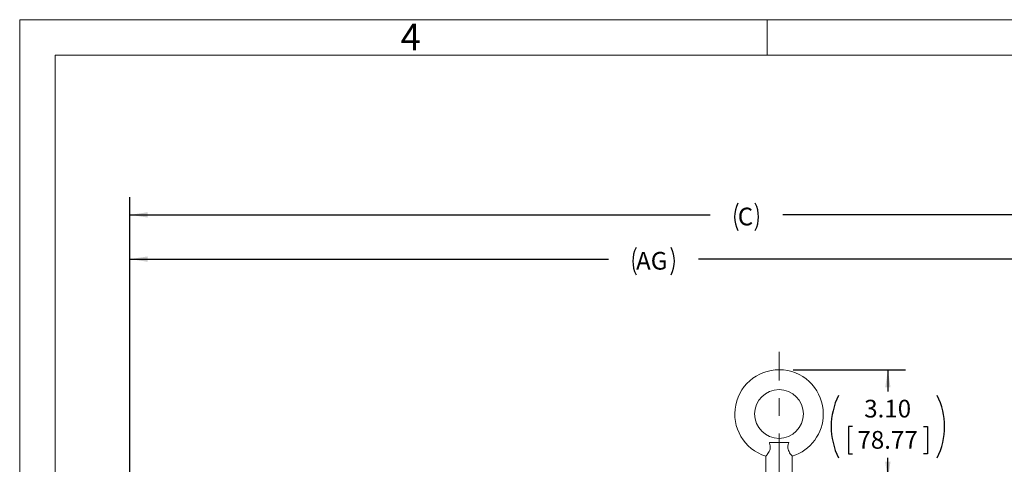
# Model space of a CAD drawing. Units: inches. Extents: x 0 to 16.8, y 0 to 10.8.
# Drawn here: x 0.3 to 5.8, y 8.2 to 10.8 of the extents above; entities that cross this region are included whole.
import ezdxf
from ezdxf.enums import TextEntityAlignment as Align

# ---------------------------------------------------------------- set-up
doc = ezdxf.new("R2010")
doc.units = ezdxf.units.IN
doc.header["$MEASUREMENT"] = 0
doc.linetypes.add('CENTERX2', pattern=[0.8, 0.5, -0.1, 0.1, -0.1])
doc.layers.add('DIMENSION', color=5, linetype='Continuous')
doc.layers.add('OBJ', color=7, linetype='Continuous', lineweight=15)
doc.styles.add('SLDTEXTSTYLE0', font='TXT', dxfattribs={"width": 0.605})
doc.dimstyles.new('SLDDIMSTYLE0', dxfattribs={"dimtxt": 0.1, "dimasz": 0.1, "dimexe": 0, "dimexo": 0.0625, "dimgap": 0.025, "dimtad": 0, "dimtih": 1, "dimtoh": 1, "dimlfac": 5, "dimrnd": 1e-09, "dimzin": 12, "dimdsep": 46, "dimtxsty": 'SLDTEXTSTYLE0', "dimsah": 1, "dimcen": 0.09, "dimadec": 0, "dimazin": 3, "dimtfac": 1, "dimtofl": 0, "dimtmove": 0, "dimatfit": 3, "dimfxl": 1, "dimfrac": 2, "dimtolj": 1, "dimtzin": 12, "dimarcsym": 0})
doc.dimstyles.new('SLDDIMSTYLE2', dxfattribs={"dimtxt": 0.1, "dimasz": 0.1, "dimexe": 0, "dimexo": 0.0625, "dimgap": 0.025, "dimtad": 0, "dimtih": 1, "dimtoh": 1, "dimlfac": 5, "dimrnd": 1e-09, "dimzin": 4, "dimdsep": 46, "dimtxsty": 'SLDTEXTSTYLE0', "dimsah": 1, "dimcen": 0.09, "dimadec": 0, "dimazin": 1, "dimtfac": 1, "dimtofl": 0, "dimtmove": 0, "dimatfit": 3, "dimfxl": 1, "dimfrac": 2, "dimtolj": 1, "dimtzin": 12, "dimarcsym": 0})

# ---------------------------------------------------------------- blocks, each defined once
blk = doc.blocks.new('B-Format-EN')
at = {"color": 7, "linetype": 'Continuous', "lineweight": 0}
for p, q in [((0.25, 10.75), (0.25, 0.25)), ((16.75, 10.75), (0.25, 10.75)), ((4.475, 10.55), (4.475, 10.75)), ((16.55, 10.55), (0.45, 10.55)), ((0.45, 10.55), (0.45, 0.45))]:
    blk.add_line(p, q, dxfattribs=at)
at = {"color": 7, "linetype": 'Continuous', "lineweight": 0, "insert": (2.4595, 10.7269), "char_height": 0.15, "attachment_point": 2, "style": 'SLDTEXTSTYLE0'}
blk.add_mtext('4', dxfattribs=at)
at = {"color": 7, "linetype": 'Continuous', "lineweight": 0, "style": 'SLDTEXTSTYLE0', "width": 0.605}
for tag, height, p in [('AUTOATTR11', 0.09, (6.5338, 1.7778)), ('AUTOATTR15', 0.09, (6.1799, 1.5279)), ('AUTOATTR7', 0.09, (11.8514, 1.5249)), ('AUTOATTR5', 0.15, (14.265, 1.188)), ('AUTOATTR2', 0.09, (13.3901, 1.0564)), ('AUTOATTR9', 0.09, (11.8514, 1.0255)), ('AUTOATTR13', 0.15, (12.9559, 0.4361)), ('AUTOATTR3', 0.15, (14.1258, 0.4389)), ('AUTOATTR4', 0.09, (16.1008, 0.4908))]:
    blk.add_attdef(tag, text='', height=height, dxfattribs=at).set_placement(p, align=Align.BOTTOM_LEFT)
at = {"color": 7, "linetype": 'Continuous', "lineweight": 0}
for tag in ['AUTOATTR12', 'AUTOATTR14', 'AUTOATTR16', 'AUTOATTR17', 'AUTOATTR0', 'AUTOATTR1', 'AUTOATTR10']:
    blk.add_attdef(tag, (0, 0), '', height=1, dxfattribs=at)
blk = doc.blocks.new('_D_8')
at = {"layer": 'DIMENSION'}
for p, q in [((4.6215, 8.7721), (5.2565, 8.7721)), ((5.1565, 8.7721), (5.1565, 8.6499)), ((4.956, 8.4504), (4.9331, 8.4504)), ((4.9331, 8.4504), (4.9331, 8.2969)), ((5.357, 8.4504), (5.38, 8.4504)), ((5.38, 8.4504), (5.38, 8.2969)), ((4.9331, 8.2969), (4.956, 8.2969)), ((5.38, 8.2969), (5.357, 8.2969)), ((5.1565, 8.1519), (5.1565, 8.274)), ((4.749, 8.1519), (5.2565, 8.1519))]:
    blk.add_line(p, q, dxfattribs=at)
for centre, start, end in [((5.2308, 8.4505), 153.4349, 206.5651), ((5.0823, 8.4505), 333.4349, 26.5651)]:
    blk.add_arc(centre, 0.3947, start, end, dxfattribs=at)
for points in [[(5.1565, 8.7721), (5.1415, 8.6721), (5.1715, 8.6721)], [(5.1565, 8.1519), (5.1715, 8.2519), (5.1415, 8.2519)]]:
    blk.add_solid(points, dxfattribs=at)
at = {"layer": 'DIMENSION', "char_height": 0.1, "attachment_point": 1, "style": 'SLDTEXTSTYLE0'}
for s, insert in [('3.10', (5.0228, 8.6022)), ('78.77', (4.9846, 8.4258))]:
    blk.add_mtext(s, dxfattribs=dict(at, insert=insert))
blk = doc.blocks.new('_D_9')
at = {"layer": 'DIMENSION'}
for p, q in [((0.873, 6.4552), (0.873, 9.7471)), ((7.8424, 6.71), (7.8424, 9.7471)), ((0.873, 9.6471), (4.1528, 9.6471)), ((7.8424, 9.6471), (4.5627, 9.6471))]:
    blk.add_line(p, q, dxfattribs=at)
for centre, start, end in [((4.4616, 9.6356), 153.4349, 206.5651), ((4.2539, 9.6356), 333.4349, 26.5651)]:
    blk.add_arc(centre, 0.1716, start, end, dxfattribs=at)
for points in [[(0.873, 9.6471), (0.973, 9.6321), (0.973, 9.6621)], [(7.8424, 9.6471), (7.7424, 9.6621), (7.7424, 9.6321)]]:
    blk.add_solid(points, dxfattribs=at)
at = {"layer": 'DIMENSION', "insert": (4.3082, 9.6878), "char_height": 0.1, "attachment_point": 1, "style": 'SLDTEXTSTYLE0'}
blk.add_mtext('C', dxfattribs=at)
blk = doc.blocks.new('_D_13')
at = {"layer": 'DIMENSION'}
for p, q in [((0.873, 6.4552), (0.873, 9.4971)), ((6.792, 8.2309), (6.792, 9.4971)), ((0.873, 9.3971), (3.5779, 9.3971)), ((6.792, 9.3971), (4.0872, 9.3971))]:
    blk.add_line(p, q, dxfattribs=at)
for centre, start, end in [((3.8868, 9.3856), 153.4349, 206.5651), ((3.7783, 9.3856), 333.4349, 26.5651)]:
    blk.add_arc(centre, 0.1716, start, end, dxfattribs=at)
for points in [[(0.873, 9.3971), (0.973, 9.3821), (0.973, 9.4121)], [(6.792, 9.3971), (6.692, 9.4121), (6.692, 9.3821)]]:
    blk.add_solid(points, dxfattribs=at)
at = {"layer": 'DIMENSION', "insert": (3.7333, 9.4378), "char_height": 0.1, "attachment_point": 1, "style": 'SLDTEXTSTYLE0'}
blk.add_mtext('AG', dxfattribs=at)

msp = doc.modelspace()

# ---------------------------------------------------------------- linework, layer by layer
at = {"color": 7, "linetype": 'Continuous', "lineweight": 15}
for p, q in [((4.486636, 8.360057), (4.596463, 8.360057)), ((4.46655, 8.283572), (4.46655, 8.184057)), ((4.61655, 8.184057), (4.61655, 8.283572))]:
    msp.add_line(p, q, dxfattribs=at)
msp.add_circle((4.54155, 8.522057), 0.138, dxfattribs=at)
for start, end in [(0, 252.567919), (287.422812, 0)]:
    msp.add_arc((4.54155, 8.522057), 0.25, start, end, dxfattribs=at)
for points, knots in [([(4.466773, 8.283818), (4.4667, 8.283738), (4.466008, 8.282973), (4.468686, 8.285883), (4.47439, 8.292503), (4.482302, 8.303242), (4.488934, 8.316258), (4.492054, 8.330016), (4.491375, 8.34504), (4.48837, 8.354562), (4.486636, 8.360057)], [0, 0, 0, 0, 0.01759915, 0.16681629, 0.31687432, 0.47887149, 0.61770406, 0.73134185, 0.84496614, 1, 1, 1, 1]), ([(4.596463, 8.360057), (4.594692, 8.354438), (4.591606, 8.344644), (4.591086, 8.329107), (4.594631, 8.31498), (4.601404, 8.30241), (4.609187, 8.291866), (4.615437, 8.284767), (4.616047, 8.284116), (4.616326, 8.283818)], [0, 0, 0, 0, 0.1584839, 0.27621629, 0.39433451, 0.53821441, 0.68515617, 0.85590382, 1, 1, 1, 1])]:
    msp.add_open_spline(points, degree=3, knots=knots, dxfattribs=at)
at = {"layer": 'OBJ', "linetype": 'CENTERX2', "lineweight": 0}
msp.add_line((4.54155, 6.311605), (4.54155, 8.872279), dxfattribs=at)

# ---------------------------------------------------------------- block references
at = {"color": 7, "linetype": 'Continuous'}
msp.add_blockref('B-Format-EN', (0, 0), dxfattribs=at)

# ---------------------------------------------------------------- dimensions: what is measured, and where the dimension line sits
at = {"layer": 'DIMENSION'}
for base, p1, text, picture, middle in [((0.87305, 9.647057), (7.84245, 6.630044), '(C)', '_D_9', (4.35775, 9.647057)), ((0.87305, 9.397057), (6.79205, 8.150874), '(AG)', '_D_13', (3.83255, 9.397057))]:
    dim = msp.add_linear_dim(base=base, p1=p1, p2=(0.87305, 6.375194), text=text, dimstyle='SLDDIMSTYLE0', dxfattribs=at)
    dim.commit()
    dim.dimension.update_dxf_attribs({"geometry": picture, "text_midpoint": middle, "dimtype": 160})
dim = msp.add_linear_dim(base=(5.156517, 8.151857), p1=(4.54155, 8.772057), p2=(4.668986, 8.151857), angle=90, text='(<>)', dimstyle='SLDDIMSTYLE2', dxfattribs=at)
dim.commit()
dim.dimension.update_dxf_attribs({"geometry": '_D_8', "text_midpoint": (5.156517, 8.461957), "dimtype": 160})

doc.saveas('drawing.dxf')
